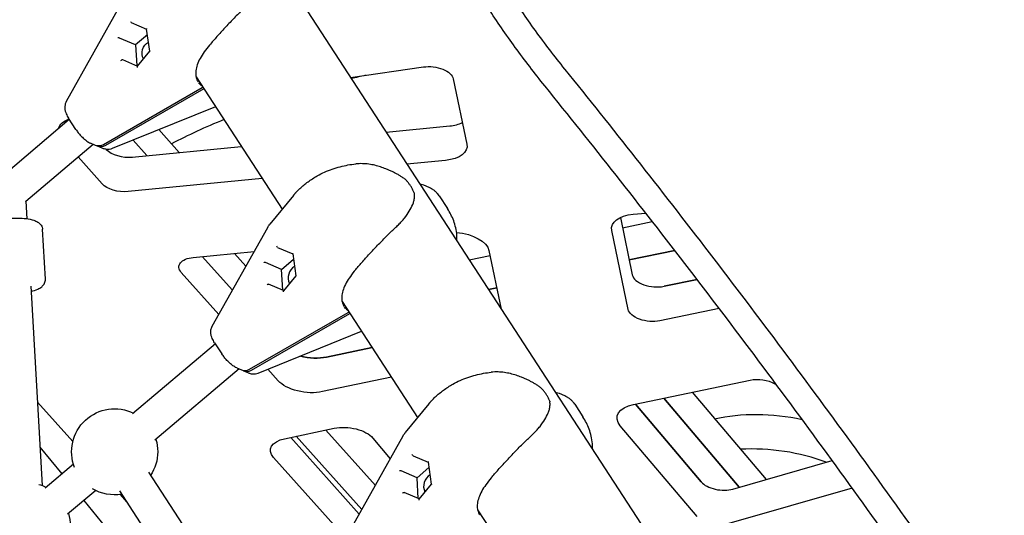
# Model space of a CAD drawing. Units: millimetres. Extents: x -6835 to 6825, y -4576 to 11112.
# Drawn here: x -2218 to -1761, y 2174 to 2405 of the extents above; entities that cross this region are included whole.
import ezdxf

# ---------------------------------------------------------------- set-up
doc = ezdxf.new("R2010")
doc.units = ezdxf.units.MM

msp = doc.modelspace()

# ---------------------------------------------------------------- linework, layer by layer
for p, q in [((-2146.37, 2503.58), (-1468.01, 1460.27)), ((-2170.96, 2412.55), (-2196.69, 2366.69)), ((-2159.32, 2400.22), (-2166.38, 2403.25)), ((-2158.97, 2397.74), (-2164.52, 2393.03)), ((-2157.9, 2390.1), (-2159.33, 2400.28)), ((-2164.52, 2393.03), (-2171.9, 2396.2)), ((-2164.52, 2393.03), (-2163.97, 2383.37)), ((-2163.66, 2383.06), (-2157.91, 2390.12)), ((-2170.5, 2386.17), (-2163.55, 2383.19)), ((-2064.63, 2377.87), (-2030.73, 2382.76)), ((-2136.39, 2378.17), (-2096.4, 2316.66)), ((-2016.87, 2377.3), (-2010.55, 2346.83)), ((-2133.57, 2373), (-2179.42, 2346.63)), ((-2132.74, 2372.55), (-2178.5, 2346.23)), ((-2127.38, 2364.3), (-2175.33, 2344.82)), ((-2225.81, 2332.54), (-2195.26, 2358.44)), ((-2192.21, 2353.74), (-2195.59, 2358.95)), ((-2153.68, 2353.62), (-2144.2, 2343.02)), ((-2048.11, 2352.47), (-2018.53, 2355.38)), ((-2215.46, 2320.34), (-2184.23, 2346.82)), ((-2183.1, 2346.33), (-2185.35, 2347.3)), ((-2159.17, 2341.55), (-2165.63, 2348.77)), ((-2165.63, 2348.77), (-2159.17, 2341.55)), ((-2179.92, 2344.97), (-2182.17, 2345.93)), ((-2165.99, 2340.88), (-2115.38, 2345.85)), ((-2180.05, 2328.46), (-2191.19, 2340.92)), ((-2020.46, 2339.33), (-2038.42, 2337.56)), ((-2045.67, 2334.28), (-2048.16, 2335.35)), ((-2105.69, 2330.95), (-2167.92, 2324.83)), ((-2028.06, 2326.73), (-2030.56, 2327.8)), ((-2215.46, 2320.34), (-2215, 2312.24)), ((-2091.16, 2323.09), (-2102.14, 2309.63)), ((-2023.43, 2322.83), (-2019.58, 2316.91)), ((-1933.36, 2314.32), (-1927.49, 2314.89)), ((-1939.25, 2312.81), (-1933.72, 2286.14)), ((-1938.27, 2308.06), (-1924.43, 2310.97)), ((-2206.37, 2284.14), (-2207.7, 2307.33)), ((-2128.85, 2262.34), (-2103.11, 2308.2)), ((-1935.66, 2270.09), (-1943.27, 2306.81)), ((-2137.68, 2294.23), (-2109.39, 2297.01)), ((-2113.23, 2290.17), (-2118.54, 2296.11)), ((-2118.54, 2296.11), (-2113.23, 2290.17)), ((-2098.53, 2298.9), (-2091.47, 2295.87)), ((-2000.31, 2297.48), (-1994.67, 2270.27)), ((-1914.01, 2297.52), (-1935.16, 2293.08)), ((-1935.16, 2293.08), (-1914.01, 2297.52)), ((-2119.51, 2278.98), (-2133.51, 2294.64)), ((-2133.51, 2294.64), (-2119.51, 2278.98)), ((-2096.67, 2288.68), (-2104.06, 2291.85)), ((-2096.67, 2288.68), (-2091.12, 2293.39)), ((-2091.48, 2295.93), (-2090.06, 2285.75)), ((-2009.52, 2293.1), (-1999.83, 2295.14)), ((-2125.79, 2267.79), (-2143.25, 2287.31)), ((-2096.12, 2279.02), (-2096.67, 2288.68)), ((-2090.06, 2285.77), (-2095.82, 2278.71)), ((-1903.67, 2284.05), (-1918.98, 2280.83)), ((-1918.98, 2280.83), (-1903.67, 2284.05)), ((-2213.19, 2280.84), (-2207.86, 2188.27)), ((-2095.71, 2278.84), (-2102.66, 2281.82)), ((-1996.72, 2280.15), (-2000.57, 2279.34)), ((-2000.57, 2279.34), (-1996.72, 2280.15)), ((-2068.54, 2273.82), (-2033.46, 2219.85)), ((-2111.58, 2242.28), (-2065.72, 2268.65)), ((-1893.39, 2270.57), (-1920.91, 2264.79)), ((-2110.65, 2241.88), (-2064.89, 2268.2)), ((-2107.48, 2240.47), (-2059.53, 2259.95)), ((-2127.42, 2254.09), (-2165.84, 2221.51)), ((-2127.75, 2254.6), (-2124.36, 2249.39)), ((-2054.59, 2252.36), (-2075.72, 2247.92)), ((-2075.72, 2247.92), (-2054.59, 2252.36)), ((-2116.39, 2242.47), (-2155.49, 2209.31)), ((-2117.5, 2242.94), (-2115.25, 2241.98)), ((-2114.32, 2241.58), (-2112.07, 2240.62)), ((-2098.21, 2236.95), (-2102.99, 2242.3)), ((-2045.64, 2238.59), (-2077.66, 2231.87)), ((-1982.72, 2237.47), (-1985.22, 2238.54)), ((-1933.17, 2225.89), (-1879, 2237.27)), ((-1867.5, 2235.59), (-1866.84, 2235.21)), ((-1965.11, 2229.92), (-1967.61, 2230.99)), ((-1884.08, 2187.46), (-1919.1, 2228.84)), ((-1919.1, 2228.84), (-1884.08, 2187.46)), ((-1905.93, 2231.61), (-1871.6, 2191.05)), ((-2210.09, 2227.06), (-2193.63, 2208.66)), ((-2028.22, 2226.28), (-2039.19, 2212.82)), ((-1960.48, 2226.02), (-1956.64, 2220.1)), ((-1901.67, 2189.91), (-1932.28, 2226.08)), ((-1932.28, 2226.08), (-1901.67, 2189.91)), ((-2095.22, 2210.02), (-2072.21, 2214.85)), ((-2076.09, 2214.04), (-2053.1, 2188.34)), ((-1903.61, 2173.86), (-1939.31, 2216.05)), ((-2092.41, 2210.61), (-2060.58, 2175.02)), ((-2089.81, 2211.16), (-2059.38, 2177.14)), ((-2065.9, 2165.53), (-2040.17, 2211.39)), ((-2054.26, 2210.3), (-2046.15, 2200.72)), ((-2208.88, 2206.12), (-2198.67, 2193.67)), ((-2066.56, 2163.49), (-2100.4, 2201.33)), ((-2035.58, 2202.09), (-2028.53, 2199.07)), ((-2193.35, 2198.18), (-2206.43, 2187.09)), ((-2033.73, 2191.87), (-2028.18, 2196.58)), ((-2028.53, 2199.12), (-2027.11, 2188.94)), ((-1886.98, 2186.62), (-1840.89, 2199.91)), ((-2158.5, 2194.47), (-2114.54, 2126.85)), ((-2033.73, 2191.87), (-2041.11, 2195.04)), ((-2033.17, 2182.21), (-2033.73, 2191.87)), ((-2027.11, 2188.96), (-2032.87, 2181.9)), ((-1831.6, 2187.1), (-1888.92, 2170.57)), ((-2183, 2185.98), (-2196.09, 2174.88)), ((-2171.91, 2185.75), (-2127.95, 2118.13)), ((-2171.66, 2184.1), (-2168.64, 2180.72)), ((-2032.76, 2182.04), (-2039.71, 2185.02)), ((-2188.53, 2181.29), (-2130.88, 2110.99)), ((-2005.6, 2177.01), (-1970.51, 2123.04))]:
    msp.add_line(p, q)
at = {"extrusion": (0, 0, -1)}
for centre, radius, start, end in [((2039.65, 2329.53), 1, 129.9362, 134.4869), ((2035.96, 2323.86), 1, 158.8023, 171.6814), ((2094.39, 2303.31), 10, 29.2978, 39.1962), ((1976.7, 2232.72), 1, 129.9362, 134.4869), ((2174.2, 2203.93), 20, 338.4185, 116.1234), ((1973.02, 2227.05), 1, 158.8023, 171.6814), ((2174.2, 2203.93), 20, 163.2798, 180), ((2031.44, 2206.5), 10, 29.2978, 39.1962), ((2174.2, 2203.93), 20, 180, 213.3903), ((2214.79, 2169.51), 20, 105.4199, 116.1234), ((2174.2, 2203.93), 20, 260.5466, 300.9847), ((2214.79, 2169.51), 20, 163.2798, 180)]:
    msp.add_arc(centre, radius, start, end, dxfattribs=at)
for centre, major_axis, ratio, start_param, end_param in [((-2166.37, 2403.79), (0.136, -0.555), 0.594731, 0.421367, 1.691453), ((-2158.86, 2400.57), (-0.444, -0.34), 0.409622, 0.227042, 1.043045), ((-2172.39, 2396.4), (-0.522, 0.146), 0.244729, -2.493185, -0.922388), ((-2172.31, 2395.83), (0.444, 0.34), 0.409622, -0.527751, -0.227042), ((-2156.59, 2389.63), (2.17, 5.06), 0.86354, -2.540395, -0.86365), ((-2170.91, 2385.8), (-0.444, -0.34), 0.409622, 1.043045, 2.914551), ((-2026.76, 2377.57), (9.93, -1.2), 0.525566, -2.044963, -0.175143), ((-2136.97, 2381.6), (-3.94, -9.19), 0.86354, -0.902698, -0.855211), ((-2185.45, 2351.81), (-14.89, 1.8), 0.525566, 0.082844, 0.781145), ((-2181.13, 2350.93), (-1.97, -4.6), 0.86354, -0.855211, 0), ((-2025.38, 2347.24), (14.89, -1.8), 0.525566, -0.175143, 1.171539), ((-2180.2, 2350.53), (-1.97, -4.6), 0.86354, -0.855211, 0.117061), ((-2171.2, 2330.1), (-9.93, 1.2), 0.525566, -1.970054, -0.539063), ((-1928.45, 2306.41), (-14.89, 1.8), 0.525566, -0.175143, 1.171539), ((-2015.14, 2297.88), (14.89, -1.8), 0.525566, -1.648727, -0.175143), ((-2098.52, 2299.44), (0.136, -0.555), 0.594731, 0.421367, 1.691453), ((-2091.01, 2296.22), (-0.444, -0.34), 0.409622, 0.227042, 1.043045), ((-2134.4, 2288.96), (-9.93, 1.2), 0.525566, -0.539063, 1.171539), ((-2104.54, 2292.05), (-0.522, 0.146), 0.244729, -2.493185, -0.922388), ((-2103.06, 2281.45), (-0.444, -0.34), 0.409622, 1.043045, 2.914551), ((-1925.77, 2269.82), (-9.93, 1.2), 0.525566, -2.144211, -0.175143), ((-2083, 2255.47), (-14.89, 1.8), 0.525566, -2.144211, -1.297902), ((-2084.94, 2239.42), (-14.89, 1.8), 0.525566, -2.144211, -0.539063), ((-1874.14, 2232.23), (9.93, -1.2), 0.525566, -2.144211, -0.902984), ((-1925.89, 2218.34), (-14.89, 1.8), 0.525566, -0.515157, 0.997381), ((-1867.61, 2191.85), (54.6, -6.6), 0.525566, -2.168872, -1.398718), ((-2065.89, 2208.31), (12.91, -1.56), 0.525566, -2.144211, -0.515162), ((-2088.91, 2203.48), (-12.91, 1.56), 0.525566, -0.539063, 0.997382), ((-2035.57, 2202.63), (0.136, -0.555), 0.594731, 0.421367, 1.691453), ((-2028.07, 2199.41), (-0.444, -0.34), 0.409622, 0.227042, 1.043045), ((-2041.6, 2195.24), (-0.522, 0.146), 0.244729, -2.493185, -0.922388), ((-2040.11, 2184.64), (-0.444, -0.34), 0.409622, 1.043045, 2.914551)]:
    msp.add_ellipse(centre, major_axis=major_axis, ratio=ratio, start_param=start_param, end_param=end_param, dxfattribs=at)
for centre, major_axis, ratio, start_param, end_param in [((-2157.38, 2389.97), (-0.522, 0.146), 0.244729, 0.106385, 0.922388), ((-2163.4, 2382.59), (-0.136, 0.555), 0.594731, 0.421367, 1.450139), ((-1867.61, 2191.85), (-372.29, 44.97), 0.525566, -0.972744, -0.952094), ((-1867.61, 2191.85), (-372.29, 44.97), 0.525566, -0.751569, -0.657673), ((-2023.44, 2363.29), (14.89, -1.8), 0.525566, -1.171539, -0.69761), ((-2169.26, 2346.15), (9.93, -1.2), 0.525566, -2.594774, -1.171539), ((-2219.1, 2321.89), (3.15, 7.35), 0.50428, -1.590839, -1.550754), ((-2104.46, 2291.47), (-0.444, -0.34), 0.409622, -2.914551, -2.613841), ((-2088.74, 2285.28), (-2.17, -5.06), 0.86354, -2.277943, -0.601197), ((-2089.53, 2285.62), (-0.522, 0.146), 0.244729, 0.106385, 0.922388), ((-1923.83, 2285.87), (-9.93, 1.2), 0.525566, 0.175143, 2.144211), ((-2095.56, 2278.24), (-0.136, 0.555), 0.594731, 0.421367, 1.450139), ((-2069.13, 2277.25), (3.94, 9.19), 0.86354, -2.286381, -2.238894), ((-2083, 2255.47), (14.89, -1.8), 0.525566, -1.843691, -0.997381), ((-2113.28, 2246.58), (-1.97, -4.6), 0.86354, 0, 0.855211), ((-2112.35, 2246.18), (-1.97, -4.6), 0.86354, -0.117061, 0.855211), ((-1869.55, 2175.8), (-54.6, 6.6), 0.525566, -2.001363, -1.24953), ((-2041.51, 2194.67), (-0.444, -0.34), 0.409622, -2.914551, -2.613841), ((-2025.79, 2188.47), (-2.17, -5.06), 0.86354, -2.277943, -0.601197), ((-2026.59, 2188.81), (-0.522, 0.146), 0.244729, 0.106385, 0.922388), ((-1892.72, 2191.43), (9.93, -1.2), 0.525566, -2.626435, -0.891927), ((-2032.61, 2181.43), (-0.136, 0.555), 0.594731, 0.421367, 1.450139)]:
    msp.add_ellipse(centre, major_axis=major_axis, ratio=ratio, start_param=start_param, end_param=end_param)
for points, knots in [([(-975.25, 2133.2), (-991.43, 2143.96), (-1008.04, 2154.69), (-1042.63, 2176.36), (-1060.64, 2187.31), (-1097.47, 2209.01), (-1116.3, 2219.78), (-1154.72, 2241.06), (-1174.31, 2251.58), (-1214.21, 2272.35), (-1234.52, 2282.59), (-1275.78, 2302.74), (-1296.74, 2312.66), (-1339.24, 2332.12), (-1360.78, 2341.67), (-1404.38, 2360.38), (-1426.43, 2369.53), (-1470.97, 2387.4), (-1493.47, 2396.12), (-1538.82, 2413.1), (-1561.67, 2421.36), (-1607.66, 2437.4), (-1630.8, 2445.18), (-1677.26, 2460.24), (-1700.58, 2467.51), (-1747.33, 2481.54), (-1770.76, 2488.3), (-1817.61, 2501.28), (-1841.05, 2507.5), (-1887.82, 2519.4), (-1911.16, 2525.07), (-1957, 2535.73), (-1979.5, 2540.73), (-2001.86, 2545.47)], [2.360045, 2.360045, 2.360045, 2.360045, 73.636433, 73.636433, 147.272867, 147.272867, 220.9093, 220.9093, 294.545733, 294.545733, 368.182167, 368.182167, 441.8186, 441.8186, 515.455033, 515.455033, 589.091467, 589.091467, 662.7279, 662.7279, 736.364333, 736.364333, 810.000767, 810.000767, 883.6372, 883.6372, 957.273633, 957.273633, 1030.910067, 1030.910067, 1104.5465, 1104.5465, 1176.114731, 1176.114731, 1176.114731, 1176.114731]), ([(-2038.36, 2521.5), (-2037.6, 2518.68), (-2036.8, 2515.86), (-2034.02, 2506.51), (-2031.86, 2499.98), (-2027.11, 2486.98), (-2024.53, 2480.5), (-2018.94, 2467.64), (-2015.95, 2461.25), (-2009.56, 2448.58), (-2006.17, 2442.31), (-1999.02, 2429.9), (-1995.26, 2423.77), (-1991.33, 2417.73), (-1987.4, 2411.69), (-1983.25, 2405.66), (-1974.54, 2393.66), (-1969.97, 2387.69), (-1965.16, 2381.72), (-1965.12, 2381.67), (-1965.08, 2381.62)], [-130.558019, -130.558019, -130.558019, -130.558019, -120.198202, -120.198202, -96.158562, -96.158562, -72.118921, -72.118921, -48.079281, -48.079281, -24.03964, -24.03964, 0, 0, 0, 24.03964, 24.03964, 48.079281, 48.079281, 48.28294, 48.28294, 48.28294, 48.28294]), ([(-1974.26, 2373.84), (-1974.3, 2373.88), (-1974.34, 2373.93), (-1979.16, 2379.9), (-1983.73, 2385.87), (-1992.44, 2397.86), (-1996.59, 2403.89), (-2000.52, 2409.93), (-2004.45, 2415.98), (-2008.21, 2422.11), (-2015.36, 2434.52), (-2018.75, 2440.79), (-2025.13, 2453.47), (-2028.12, 2459.86), (-2033.7, 2472.73), (-2036.27, 2479.21), (-2041.01, 2492.22), (-2043.16, 2498.75), (-2045.93, 2508.12), (-2046.73, 2510.94), (-2047.48, 2513.76)], [-48.286837, -48.286837, -48.286837, -48.286837, -48.088481, -48.088481, -24.04424, -24.04424, 0, 0, 0, 24.04424, 24.04424, 48.088481, 48.088481, 72.132721, 72.132721, 96.176961, 96.176961, 120.221201, 120.221201, 130.58482, 130.58482, 130.58482, 130.58482]), ([(-2111.4, 2412.6), (-2112.03, 2412.02), (-2112.67, 2411.42), (-2113.96, 2410.2), (-2114.6, 2409.57), (-2115.89, 2408.3), (-2116.54, 2407.65), (-2117.85, 2406.33), (-2118.5, 2405.66), (-2119.8, 2404.32), (-2120.44, 2403.64), (-2121.73, 2402.28), (-2122.37, 2401.6), (-2123.64, 2400.23), (-2124.26, 2399.55), (-2125.49, 2398.19), (-2126.1, 2397.52), (-2127.28, 2396.18), (-2127.86, 2395.52), (-2128.99, 2394.22), (-2129.53, 2393.57), (-2130.06, 2392.94)], [2.80631, 2.80631, 2.80631, 2.80631, 3.08795, 3.08795, 3.36959, 3.36959, 3.651229, 3.651229, 3.932869, 3.932869, 4.214509, 4.214509, 4.496149, 4.496149, 4.777789, 4.777789, 5.059429, 5.059429, 5.341068, 5.341068, 5.622708, 5.622708, 5.622708, 5.622708]), ([(-2130.07, 2392.93), (-2130.99, 2391.89), (-2131.82, 2390.84), (-2133.3, 2388.77), (-2133.94, 2387.75), (-2135.02, 2385.74), (-2135.46, 2384.75), (-2136.13, 2382.84), (-2136.35, 2381.91), (-2136.57, 2380.14), (-2136.57, 2379.29), (-2136.33, 2377.69), (-2136.08, 2376.94), (-2135.63, 2376.1), (-2135.54, 2375.94), (-2135.44, 2375.79)], [0, 0, 0, 0, 4.795034, 4.795034, 9.607615, 9.607615, 14.486141, 14.486141, 19.443619, 19.443619, 24.489391, 24.489391, 29.594619, 29.594619, 30.803089, 30.803089, 30.803089, 30.803089]), ([(-1965.08, 2381.62), (-1954.22, 2368.17), (-1943.2, 2354.35), (-1920.79, 2325.87), (-1909.39, 2311.2), (-1886.57, 2281.44), (-1875.15, 2266.34), (-1852.43, 2235.89), (-1841.12, 2220.53), (-1818.77, 2189.74), (-1807.72, 2174.3), (-1785.98, 2143.52), (-1775.3, 2128.18), (-1754.43, 2097.78), (-1744.23, 2082.72), (-1724.42, 2053.07), (-1714.81, 2038.48), (-1696.26, 2009.95), (-1686.86, 1995.3), (-1667.96, 1965.42), (-1658.46, 1950.18), (-1639.49, 1919.3), (-1630.02, 1903.65), (-1611.25, 1872.13), (-1601.94, 1856.25), (-1583.59, 1824.44), (-1574.55, 1808.5), (-1556.84, 1776.77), (-1548.17, 1760.97), (-1531.29, 1729.67), (-1523.08, 1714.19), (-1507.34, 1683.98), (-1499.79, 1669.25), (-1492.54, 1654.86)], [1.006784, 1.006784, 1.006784, 1.006784, 56.7448, 56.7448, 113.4896, 113.4896, 170.234401, 170.234401, 226.979201, 226.979201, 283.724001, 283.724001, 340.468801, 340.468801, 397.213601, 397.213601, 453.958401, 453.958401, 510.703202, 510.703202, 567.448002, 567.448002, 624.192802, 624.192802, 680.937602, 680.937602, 737.682402, 737.682402, 794.427202, 794.427202, 851.172003, 851.172003, 906.910019, 906.910019, 906.910019, 906.910019]), ([(-2135.32, 2375.45), (-2135.32, 2375.45), (-2135.32, 2375.44), (-2135, 2375.09), (-2134.68, 2374.78), (-2134.24, 2374.41), (-2134.19, 2374.37), (-2134.13, 2374.32)], [-0.4002154, -0.4002154, -0.4002154, -0.4002154, -0.3971584, -0.3971584, -0.0508291, -0.0508291, 0, 0, 0, 0]), ([(-1501.73, 1647.07), (-1508.97, 1661.47), (-1516.5, 1676.2), (-1532.23, 1706.42), (-1540.44, 1721.91), (-1557.31, 1753.21), (-1565.97, 1769.02), (-1583.67, 1800.77), (-1592.7, 1816.7), (-1611.05, 1848.52), (-1620.35, 1864.4), (-1639.13, 1895.93), (-1648.59, 1911.58), (-1667.55, 1942.47), (-1677.05, 1957.7), (-1695.95, 1987.59), (-1705.35, 2002.23), (-1723.9, 2030.77), (-1733.51, 2045.36), (-1753.33, 2075.01), (-1763.52, 2090.07), (-1784.4, 2120.47), (-1795.09, 2135.8), (-1816.82, 2166.58), (-1827.88, 2182.01), (-1850.24, 2212.8), (-1861.55, 2228.15), (-1884.29, 2258.6), (-1895.71, 2273.69), (-1918.54, 2303.44), (-1929.95, 2318.11), (-1952.37, 2346.57), (-1963.4, 2360.39), (-1974.26, 2373.84)], [1.006821, 1.006821, 1.006821, 1.006821, 56.745641, 56.745641, 113.491283, 113.491283, 170.236924, 170.236924, 226.982566, 226.982566, 283.728207, 283.728207, 340.473849, 340.473849, 397.21949, 397.21949, 453.965131, 453.965131, 510.710773, 510.710773, 567.456414, 567.456414, 624.202056, 624.202056, 680.947697, 680.947697, 737.693338, 737.693338, 794.43898, 794.43898, 851.184621, 851.184621, 906.923441, 906.923441, 906.923441, 906.923441]), ([(-2196.69, 2366.69), (-2196.98, 2366.18), (-2197.15, 2365.67), (-2197.39, 2364.65), (-2197.41, 2364.15), (-2197.37, 2363.11), (-2197.27, 2362.63), (-2197.03, 2361.75), (-2196.88, 2361.36), (-2196.55, 2360.62), (-2196.38, 2360.28), (-2196.01, 2359.61), (-2195.81, 2359.28), (-2195.59, 2358.95)], [-0.4853926, -0.4853926, -0.4853926, -0.4853926, -0.3962069, -0.3962069, -0.2805018, -0.2805018, -0.107714, -0.107714, 0.0810803, 0.0810803, 0.2698746, 0.2698746, 0.4585789, 0.4585789, 0.4585789, 0.4585789]), ([(-2192.21, 2353.74), (-2191.87, 2353.22), (-2191.5, 2352.71), (-2190.71, 2351.71), (-2190.3, 2351.22), (-2189.43, 2350.29), (-2188.98, 2349.84), (-2188.06, 2349.02), (-2187.58, 2348.63), (-2186.57, 2347.92), (-2186.03, 2347.59), (-2185.35, 2347.3)], [5.824606, 5.824606, 5.824606, 5.824606, 6.125704, 6.125704, 6.426802, 6.426802, 6.7279, 6.7279, 7.028998, 7.028998, 7.330096, 7.330096, 7.330096, 7.330096]), ([(-2175.33, 2344.82), (-2175.81, 2344.63), (-2176.27, 2344.52), (-2177.09, 2344.42), (-2177.46, 2344.42), (-2178.11, 2344.46), (-2178.39, 2344.5), (-2178.91, 2344.61), (-2179.13, 2344.68), (-2179.55, 2344.82), (-2179.74, 2344.89), (-2179.92, 2344.97)], [6.9395766, 6.9395766, 6.9395766, 6.9395766, 7.0176804, 7.0176804, 7.0957843, 7.0957843, 7.1738881, 7.1738881, 7.251992, 7.251992, 7.3300958, 7.3300958, 7.3300958, 7.3300958]), ([(-2080.11, 2332.14), (-2079, 2332.78), (-2077.84, 2333.36), (-2075.49, 2334.42), (-2074.3, 2334.89), (-2071.89, 2335.73), (-2070.67, 2336.1), (-2068.23, 2336.72), (-2067.02, 2336.98), (-2064.6, 2337.42), (-2063.39, 2337.58), (-2062.2, 2337.71)], [0, 0, 0, 0, 0.297699, 0.297699, 0.595398, 0.595398, 0.893096, 0.893096, 1.190795, 1.190795, 1.488494, 1.488494, 1.488494, 1.488494]), ([(-2048.16, 2335.35), (-2048.97, 2335.69), (-2049.79, 2336.01), (-2051.5, 2336.58), (-2052.38, 2336.83), (-2054.2, 2337.27), (-2055.14, 2337.44), (-2057.06, 2337.71), (-2058.04, 2337.79), (-2060.07, 2337.84), (-2061.12, 2337.81), (-2062.19, 2337.71)], [0.8831697, 0.8831697, 0.8831697, 0.8831697, 1.0804831, 1.0804831, 1.2777965, 1.2777965, 1.4751099, 1.4751099, 1.6724233, 1.6724233, 1.8697367, 1.8697367, 1.8697367, 1.8697367]), ([(-2039.01, 2330.3), (-2039.41, 2330.64), (-2039.83, 2330.96), (-2040.68, 2331.57), (-2041.12, 2331.86), (-2042, 2332.41), (-2042.45, 2332.68), (-2043.35, 2333.17), (-2043.81, 2333.41), (-2044.73, 2333.86), (-2045.2, 2334.07), (-2045.67, 2334.28)], [11.9831066, 11.9831066, 11.9831066, 11.9831066, 12.1335196, 12.1335196, 12.2839326, 12.2839326, 12.4343456, 12.4343456, 12.5847586, 12.5847586, 12.7351716, 12.7351716, 12.7351716, 12.7351716]), ([(-2089.96, 2324.46), (-2089.4, 2325.06), (-2088.81, 2325.64), (-2087.6, 2326.77), (-2086.98, 2327.32), (-2085.69, 2328.38), (-2085.03, 2328.89), (-2083.68, 2329.88), (-2082.99, 2330.36), (-2081.57, 2331.28), (-2080.85, 2331.72), (-2080.11, 2332.14)], [2.279999, 2.279999, 2.279999, 2.279999, 2.48897, 2.48897, 2.697942, 2.697942, 2.906914, 2.906914, 3.115885, 3.115885, 3.324857, 3.324857, 3.324857, 3.324857]), ([(-2035.03, 2324.22), (-2035.21, 2324.68), (-2035.41, 2325.13), (-2035.83, 2326.01), (-2036.06, 2326.44), (-2036.56, 2327.28), (-2036.82, 2327.68), (-2037.38, 2328.46), (-2037.67, 2328.84), (-2038.29, 2329.56), (-2038.61, 2329.91), (-2038.95, 2330.24)], [5.2059901, 5.2059901, 5.2059901, 5.2059901, 5.2856219, 5.2856219, 5.3652537, 5.3652537, 5.4448855, 5.4448855, 5.5245173, 5.5245173, 5.6041491, 5.6041491, 5.6041491, 5.6041491]), ([(-2030.56, 2327.8), (-2030.98, 2327.98), (-2031.43, 2328.1), (-2032.03, 2328.17), (-2032.17, 2328.18), (-2032.32, 2328.18)], [12.7351716, 12.7351716, 12.7351716, 12.7351716, 13.0543832, 13.0543832, 13.1570633, 13.1570633, 13.1570633, 13.1570633]), ([(-2090, 2324.42), (-2090.08, 2324.33), (-2090.15, 2324.25), (-2090.3, 2324.08), (-2090.38, 2323.99), (-2090.53, 2323.82), (-2090.61, 2323.74), (-2090.76, 2323.56), (-2090.83, 2323.48), (-2090.98, 2323.3), (-2091.05, 2323.22), (-2091.12, 2323.13)], [0.5508102, 0.5508102, 0.5508102, 0.5508102, 0.56059091, 0.56059091, 0.57037163, 0.57037163, 0.58015235, 0.58015235, 0.58993307, 0.58993307, 0.59971378, 0.59971378, 0.59971378, 0.59971378]), ([(-2043.98, 2307.86), (-2043.41, 2308.37), (-2042.87, 2308.89), (-2041.83, 2309.94), (-2041.34, 2310.46), (-2040.41, 2311.51), (-2039.97, 2312.03), (-2038.71, 2313.6), (-2037.98, 2314.65), (-2036.7, 2316.72), (-2036.16, 2317.76), (-2035.53, 2319.36), (-2035.35, 2319.9), (-2035.07, 2321), (-2034.97, 2321.56), (-2034.87, 2322.74), (-2034.88, 2323.36), (-2034.97, 2324.01)], [11.797257, 11.797257, 11.797257, 11.797257, 12.038012, 12.038012, 12.278836, 12.278836, 12.51966, 12.51966, 13.001308, 13.001308, 13.482955, 13.482955, 13.723779, 13.723779, 13.964603, 13.964603, 14.205427, 14.205427, 14.205427, 14.205427]), ([(-2023.43, 2322.83), (-2023.63, 2323.15), (-2023.86, 2323.46), (-2024.37, 2324.08), (-2024.65, 2324.38), (-2025.25, 2324.96), (-2025.57, 2325.23), (-2026.24, 2325.74), (-2026.59, 2325.97), (-2027.32, 2326.38), (-2027.69, 2326.57), (-2028.06, 2326.73)], [0.6844592, 0.6844592, 0.6844592, 0.6844592, 0.7242013, 0.7242013, 0.7639434, 0.7639434, 0.8036855, 0.8036855, 0.8434276, 0.8434276, 0.8831697, 0.8831697, 0.8831697, 0.8831697]), ([(-2015.23, 2301.89), (-2015.17, 2302.78), (-2015.18, 2303.65), (-2015.31, 2305.72), (-2015.49, 2306.89), (-2016, 2309.13), (-2016.32, 2310.21), (-2017.09, 2312.26), (-2017.52, 2313.24), (-2018.48, 2315.13), (-2019.01, 2316.04), (-2019.58, 2316.91)], [6.065722, 6.065722, 6.065722, 6.065722, 6.234732, 6.234732, 6.48013, 6.48013, 6.725528, 6.725528, 6.970925, 6.970925, 7.216323, 7.216323, 7.216323, 7.216323]), ([(-2237.65, 2305.61), (-2237.68, 2306.11), (-2237.6, 2306.62), (-2237.28, 2307.56), (-2237.03, 2307.97), (-2236.36, 2308.82), (-2235.92, 2309.18), (-2234.46, 2310.17), (-2233.34, 2310.62), (-2230.78, 2311.41), (-2229.36, 2311.72), (-2226.46, 2312.19), (-2225, 2312.35), (-2222.1, 2312.55), (-2220.65, 2312.59), (-2217.85, 2312.53), (-2216.5, 2312.44), (-2213.95, 2312.11), (-2212.76, 2311.87), (-2211.04, 2311.3), (-2210.43, 2311.04), (-2209.41, 2310.39), (-2208.98, 2310.06), (-2208.22, 2309.12), (-2207.88, 2308.48), (-2207.73, 2307.61), (-2207.71, 2307.47), (-2207.7, 2307.33)], [3.127069, 3.127069, 3.127069, 3.127069, 3.229302, 3.229302, 3.346576, 3.346576, 3.526214, 3.526214, 3.926812, 3.926812, 4.311505, 4.311505, 4.657511, 4.657511, 4.996353, 4.996353, 5.339202, 5.339202, 5.703997, 5.703997, 5.930396, 5.930396, 6.088892, 6.088892, 6.240502, 6.240502, 6.268662, 6.268662, 6.268662, 6.268662]), ([(-2062.21, 2288.59), (-2061.7, 2289.21), (-2061.17, 2289.84), (-2060.07, 2291.11), (-2059.5, 2291.76), (-2058.34, 2293.07), (-2057.75, 2293.72), (-2056.55, 2295.05), (-2055.94, 2295.72), (-2054.71, 2297.05), (-2054.08, 2297.72), (-2052.83, 2299.05), (-2052.19, 2299.71), (-2050.93, 2301.03), (-2050.29, 2301.69), (-2049.01, 2302.98), (-2048.38, 2303.62), (-2047.11, 2304.87), (-2046.48, 2305.49), (-2045.22, 2306.69), (-2044.6, 2307.29), (-2043.97, 2307.86)], [4.047708, 4.047708, 4.047708, 4.047708, 4.323116, 4.323116, 4.598525, 4.598525, 4.873934, 4.873934, 5.149342, 5.149342, 5.424751, 5.424751, 5.70016, 5.70016, 5.975568, 5.975568, 6.250977, 6.250977, 6.526386, 6.526386, 6.801794, 6.801794, 6.801794, 6.801794]), ([(-2062.22, 2288.58), (-2063.14, 2287.54), (-2063.98, 2286.49), (-2065.45, 2284.42), (-2066.09, 2283.4), (-2067.18, 2281.39), (-2067.62, 2280.4), (-2068.28, 2278.49), (-2068.5, 2277.56), (-2068.73, 2275.79), (-2068.72, 2274.94), (-2068.48, 2273.34), (-2068.23, 2272.59), (-2067.79, 2271.75), (-2067.69, 2271.59), (-2067.59, 2271.44)], [0, 0, 0, 0, 4.795034, 4.795034, 9.607615, 9.607615, 14.486141, 14.486141, 19.443619, 19.443619, 24.489391, 24.489391, 29.594619, 29.594619, 30.803089, 30.803089, 30.803089, 30.803089]), ([(-2213.05, 2278.43), (-2211.87, 2278.74), (-2210.8, 2279.09), (-2209.23, 2279.82), (-2208.65, 2280.15), (-2207.71, 2280.91), (-2207.33, 2281.29), (-2206.67, 2282.31), (-2206.41, 2282.98), (-2206.36, 2283.86), (-2206.36, 2284), (-2206.37, 2284.14)], [5.3931759, 5.3931759, 5.3931759, 5.3931759, 5.7330445, 5.7330445, 5.9594427, 5.9594427, 6.1179391, 6.1179391, 6.2695493, 6.2695493, 6.2977089, 6.2977089, 6.2977089, 6.2977089]), ([(-2066.28, 2269.97), (-2066.44, 2270.1), (-2066.55, 2270.19), (-2066.97, 2270.56), (-2067.23, 2270.81), (-2067.47, 2271.09), (-2067.47, 2271.1), (-2067.48, 2271.1)], [-0.3702244, -0.3702244, -0.3702244, -0.3702244, -0.2505467, -0.2505467, 0, 0, 0.0028319, 0.0028319, 0.0028319, 0.0028319]), ([(-2127.75, 2254.6), (-2127.96, 2254.93), (-2128.16, 2255.26), (-2128.53, 2255.93), (-2128.71, 2256.27), (-2129.03, 2257.01), (-2129.18, 2257.4), (-2129.43, 2258.32), (-2129.54, 2258.85), (-2129.55, 2259.87), (-2129.53, 2260.22), (-2129.37, 2261.12), (-2129.19, 2261.72), (-2128.85, 2262.34)], [5.8246064, 5.8246064, 5.8246064, 5.8246064, 6.0134007, 6.0134007, 6.202195, 6.202195, 6.3909893, 6.3909893, 6.5797836, 6.5797836, 6.661337, 6.661337, 6.768578, 6.768578, 6.768578, 6.768578]), ([(-2117.5, 2242.94), (-2118.18, 2243.24), (-2118.72, 2243.57), (-2119.74, 2244.28), (-2120.21, 2244.66), (-2121.13, 2245.49), (-2121.58, 2245.94), (-2122.45, 2246.87), (-2122.86, 2247.36), (-2123.65, 2248.36), (-2124.02, 2248.87), (-2124.36, 2249.39)], [-1.046911, -1.046911, -1.046911, -1.046911, -0.745813, -0.745813, -0.444715, -0.444715, -0.143617, -0.143617, 0.157481, 0.157481, 0.458579, 0.458579, 0.458579, 0.458579]), ([(-2112.07, 2240.62), (-2111.89, 2240.54), (-2111.7, 2240.47), (-2111.29, 2240.33), (-2111.06, 2240.26), (-2110.55, 2240.15), (-2110.26, 2240.11), (-2109.61, 2240.07), (-2109.24, 2240.07), (-2108.42, 2240.17), (-2107.96, 2240.28), (-2107.48, 2240.47)], [-1.0469105, -1.0469105, -1.0469105, -1.0469105, -0.9688067, -0.9688067, -0.8907028, -0.8907028, -0.812599, -0.812599, -0.7344951, -0.7344951, -0.6563913, -0.6563913, -0.6563913, -0.6563913]), ([(-2017.17, 2235.33), (-2016.05, 2235.97), (-2014.9, 2236.55), (-2012.55, 2237.61), (-2011.36, 2238.08), (-2008.94, 2238.92), (-2007.72, 2239.29), (-2005.29, 2239.91), (-2004.08, 2240.18), (-2001.65, 2240.61), (-2000.44, 2240.78), (-1999.25, 2240.9)], [0, 0, 0, 0, 0.297699, 0.297699, 0.595398, 0.595398, 0.893096, 0.893096, 1.190795, 1.190795, 1.488494, 1.488494, 1.488494, 1.488494]), ([(-1985.22, 2238.54), (-1986.02, 2238.88), (-1986.85, 2239.2), (-1988.56, 2239.77), (-1989.44, 2240.02), (-1991.26, 2240.46), (-1992.19, 2240.63), (-1994.11, 2240.9), (-1995.1, 2240.98), (-1997.13, 2241.04), (-1998.17, 2241.01), (-1999.25, 2240.9)], [0.8831697, 0.8831697, 0.8831697, 0.8831697, 1.0804831, 1.0804831, 1.2777965, 1.2777965, 1.4751099, 1.4751099, 1.6724233, 1.6724233, 1.8697367, 1.8697367, 1.8697367, 1.8697367]), ([(-1976.06, 2233.49), (-1976.47, 2233.83), (-1976.89, 2234.15), (-1977.74, 2234.76), (-1978.17, 2235.05), (-1979.05, 2235.6), (-1979.5, 2235.87), (-1980.41, 2236.37), (-1980.86, 2236.6), (-1981.79, 2237.05), (-1982.25, 2237.27), (-1982.72, 2237.47)], [11.9831066, 11.9831066, 11.9831066, 11.9831066, 12.1335196, 12.1335196, 12.2839326, 12.2839326, 12.4343456, 12.4343456, 12.5847586, 12.5847586, 12.7351716, 12.7351716, 12.7351716, 12.7351716]), ([(-2027.02, 2227.65), (-2026.45, 2228.25), (-2025.87, 2228.83), (-2024.66, 2229.96), (-2024.03, 2230.51), (-2022.75, 2231.57), (-2022.09, 2232.08), (-2020.74, 2233.07), (-2020.04, 2233.55), (-2018.62, 2234.47), (-2017.9, 2234.91), (-2017.17, 2235.33)], [2.279999, 2.279999, 2.279999, 2.279999, 2.48897, 2.48897, 2.697942, 2.697942, 2.906914, 2.906914, 3.115885, 3.115885, 3.324857, 3.324857, 3.324857, 3.324857]), ([(-1972.09, 2227.41), (-1972.27, 2227.87), (-1972.46, 2228.33), (-1972.89, 2229.21), (-1973.12, 2229.63), (-1973.61, 2230.47), (-1973.87, 2230.87), (-1974.43, 2231.65), (-1974.73, 2232.03), (-1975.34, 2232.76), (-1975.67, 2233.1), (-1976, 2233.43)], [5.2059901, 5.2059901, 5.2059901, 5.2059901, 5.2856219, 5.2856219, 5.3652537, 5.3652537, 5.4448855, 5.4448855, 5.5245173, 5.5245173, 5.6041491, 5.6041491, 5.6041491, 5.6041491]), ([(-2027.06, 2227.61), (-2027.13, 2227.53), (-2027.21, 2227.44), (-2027.36, 2227.27), (-2027.44, 2227.18), (-2027.59, 2227.01), (-2027.66, 2226.93), (-2027.81, 2226.75), (-2027.89, 2226.67), (-2028.03, 2226.5), (-2028.11, 2226.41), (-2028.18, 2226.32)], [0.5508102, 0.5508102, 0.5508102, 0.5508102, 0.56059091, 0.56059091, 0.57037163, 0.57037163, 0.58015235, 0.58015235, 0.58993307, 0.58993307, 0.59971378, 0.59971378, 0.59971378, 0.59971378]), ([(-1967.61, 2230.99), (-1968.04, 2231.17), (-1968.48, 2231.29), (-1969.08, 2231.36), (-1969.23, 2231.37), (-1969.38, 2231.37)], [12.7351716, 12.7351716, 12.7351716, 12.7351716, 13.0543832, 13.0543832, 13.1570632, 13.1570632, 13.1570632, 13.1570632]), ([(-1960.48, 2226.02), (-1960.69, 2226.34), (-1960.92, 2226.65), (-1961.43, 2227.27), (-1961.7, 2227.57), (-1962.3, 2228.15), (-1962.62, 2228.42), (-1963.3, 2228.93), (-1963.65, 2229.16), (-1964.37, 2229.58), (-1964.74, 2229.76), (-1965.11, 2229.92)], [0.6844592, 0.6844592, 0.6844592, 0.6844592, 0.7242013, 0.7242013, 0.7639434, 0.7639434, 0.8036855, 0.8036855, 0.8434276, 0.8434276, 0.8831697, 0.8831697, 0.8831697, 0.8831697]), ([(-1981.03, 2211.05), (-1980.46, 2211.56), (-1979.92, 2212.09), (-1978.89, 2213.13), (-1978.39, 2213.66), (-1977.46, 2214.7), (-1977.02, 2215.22), (-1975.77, 2216.79), (-1975.03, 2217.84), (-1973.76, 2219.92), (-1973.22, 2220.95), (-1972.59, 2222.55), (-1972.41, 2223.09), (-1972.13, 2224.19), (-1972.03, 2224.75), (-1971.93, 2225.93), (-1971.94, 2226.55), (-1972.03, 2227.2)], [11.797257, 11.797257, 11.797257, 11.797257, 12.038012, 12.038012, 12.278836, 12.278836, 12.51966, 12.51966, 13.001308, 13.001308, 13.482955, 13.482955, 13.723779, 13.723779, 13.964603, 13.964603, 14.205427, 14.205427, 14.205427, 14.205427]), ([(-1952.28, 2205.08), (-1952.23, 2205.97), (-1952.23, 2206.85), (-1952.37, 2208.91), (-1952.55, 2210.08), (-1953.05, 2212.32), (-1953.38, 2213.4), (-1954.14, 2215.45), (-1954.58, 2216.43), (-1955.54, 2218.32), (-1956.07, 2219.23), (-1956.64, 2220.1)], [6.065722, 6.065722, 6.065722, 6.065722, 6.234732, 6.234732, 6.48013, 6.48013, 6.725528, 6.725528, 6.970925, 6.970925, 7.216323, 7.216323, 7.216323, 7.216323]), ([(-1999.27, 2191.78), (-1998.75, 2192.4), (-1998.22, 2193.03), (-1997.12, 2194.3), (-1996.56, 2194.95), (-1995.4, 2196.26), (-1994.81, 2196.92), (-1993.61, 2198.24), (-1993, 2198.91), (-1991.76, 2200.24), (-1991.14, 2200.91), (-1989.88, 2202.24), (-1989.25, 2202.9), (-1987.98, 2204.22), (-1987.34, 2204.88), (-1986.07, 2206.17), (-1985.43, 2206.81), (-1984.17, 2208.06), (-1983.54, 2208.68), (-1982.28, 2209.89), (-1981.65, 2210.48), (-1981.03, 2211.05)], [4.047708, 4.047708, 4.047708, 4.047708, 4.323116, 4.323116, 4.598525, 4.598525, 4.873934, 4.873934, 5.149342, 5.149342, 5.424751, 5.424751, 5.70016, 5.70016, 5.975568, 5.975568, 6.250977, 6.250977, 6.526386, 6.526386, 6.801794, 6.801794, 6.801794, 6.801794]), ([(-1999.27, 2191.77), (-2000.2, 2190.73), (-2001.03, 2189.68), (-2002.51, 2187.61), (-2003.15, 2186.59), (-2004.23, 2184.58), (-2004.67, 2183.59), (-2005.34, 2181.68), (-2005.56, 2180.75), (-2005.78, 2178.98), (-2005.78, 2178.13), (-2005.53, 2176.53), (-2005.29, 2175.78), (-2004.84, 2174.94), (-2004.75, 2174.78), (-2004.65, 2174.63)], [0, 0, 0, 0, 4.795034, 4.795034, 9.607615, 9.607615, 14.486141, 14.486141, 19.443619, 19.443619, 24.489391, 24.489391, 29.594619, 29.594619, 30.803089, 30.803089, 30.803089, 30.803089])]:
    msp.add_open_spline(points, degree=3, knots=knots)
for points in [[(-2130.06, 2392.94), (-2130.06, 2392.94), (-2130.07, 2392.93), (-2130.07, 2392.93)], [(-2134.13, 2374.32), (-2133.98, 2374.21), (-2133.83, 2374.1), (-2133.68, 2373.99)], [(-2062.19, 2337.71), (-2062.19, 2337.71), (-2062.2, 2337.71), (-2062.2, 2337.71)], [(-2090, 2324.42), (-2089.99, 2324.43), (-2089.97, 2324.45), (-2089.96, 2324.46)], [(-2091.12, 2323.13), (-2091.14, 2323.12), (-2091.15, 2323.1), (-2091.16, 2323.09)], [(-2062.21, 2288.59), (-2062.22, 2288.59), (-2062.22, 2288.58), (-2062.22, 2288.58)], [(-2065.83, 2269.64), (-2065.99, 2269.75), (-2066.14, 2269.86), (-2066.28, 2269.97)], [(-1999.25, 2240.9), (-1999.25, 2240.9), (-1999.25, 2240.9), (-1999.25, 2240.9)], [(-2027.06, 2227.61), (-2027.04, 2227.63), (-2027.03, 2227.64), (-2027.02, 2227.65)], [(-2028.18, 2226.32), (-2028.19, 2226.31), (-2028.2, 2226.3), (-2028.22, 2226.28)], [(-1999.27, 2191.78), (-1999.27, 2191.78), (-1999.27, 2191.78), (-1999.27, 2191.77)]]:
    msp.add_open_spline(points, degree=3)

doc.saveas('drawing.dxf')
